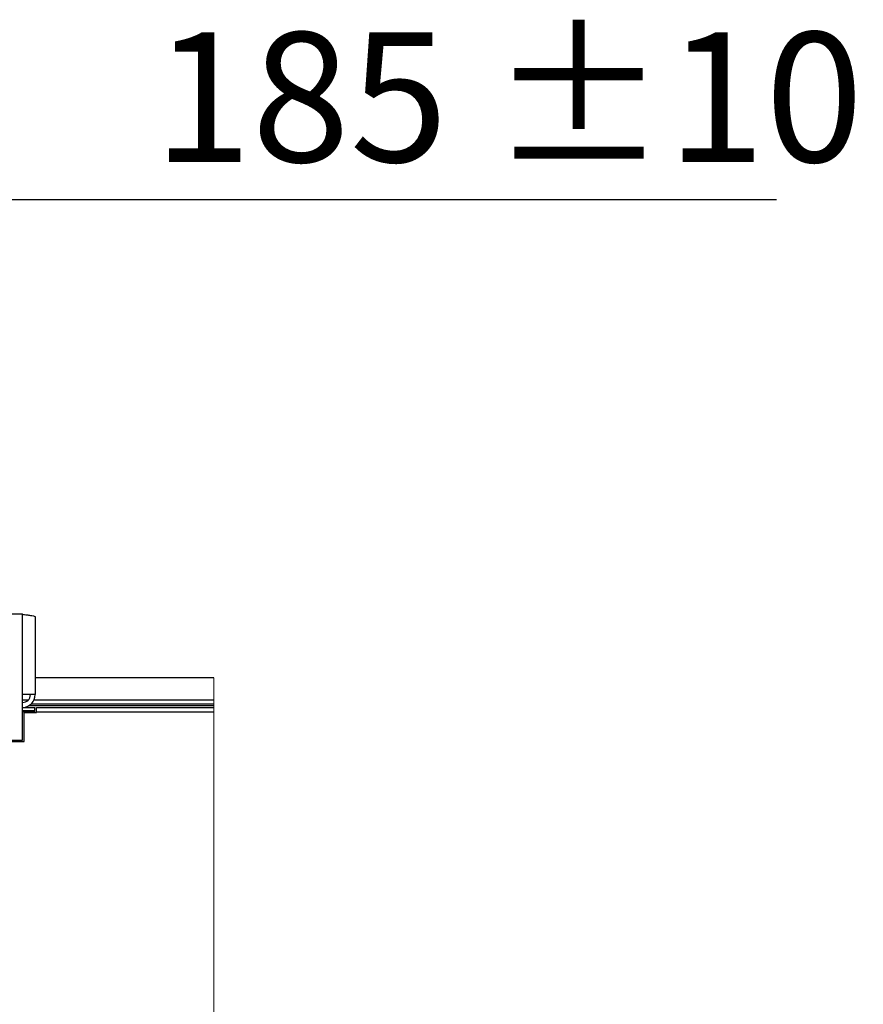
# Model space of a CAD drawing. Units: millimetres. Extents: x 5 to 416, y 3 to 291.
# Drawn here: x 157 to 191, y 61 to 101 of the extents above; entities that cross this region are included whole.
import ezdxf

# ---------------------------------------------------------------- set-up
doc = ezdxf.new("R2010")
doc.units = ezdxf.units.MM
doc.layers.add('GEOMETRY', color=7, linetype='Continuous')
doc.styles.add('SLDTEXTSTYLE0', font='TXT', dxfattribs={"width": 0.605})
doc.dimstyles.new('SLDDIMSTYLE10', dxfattribs={"dimtxt": 5.136637, "dimasz": 3.5, "dimexe": 0, "dimexo": 0.0625, "dimgap": 1.284159, "dimtad": 1, "dimdec": 0, "dimlfac": 15, "dimrnd": 1e-09, "dimzin": 12, "dimdsep": 46, "dimtxsty": 'SLDTEXTSTYLE0', "dimsah": 1, "dimcen": 0.09, "dimadec": 0, "dimazin": 3, "dimtol": 1, "dimtp": 10, "dimtm": 10, "dimtfac": 1, "dimtdec": 0, "dimtofl": 0, "dimtmove": 0, "dimatfit": 3, "dimfxl": 0, "dimfrac": 2, "dimtolj": 1, "dimarcsym": 0})

# ---------------------------------------------------------------- blocks, each defined once
blk = doc.blocks.new('_D_19')
at = {"layer": 'GEOMETRY'}
for p, q in [((143.16, 53.017), (143.16, 94.417)), ((155.493, 76.15), (155.493, 94.417)), ((143.16, 93.417), (155.493, 93.417)), ((155.493, 93.417), (187.441, 93.417))]:
    blk.add_line(p, q, dxfattribs=at)
for points in [[(143.16, 93.417), (148.296, 92.627), (148.296, 94.207)], [(155.493, 93.417), (150.356, 94.207), (150.356, 92.627)]]:
    blk.add_solid(points, dxfattribs=at)
at = {"layer": 'GEOMETRY', "char_height": 5.2917, "attachment_point": 1, "style": 'SLDTEXTSTYLE0'}
for s, insert in [('±10', (175.755, 100.238)), ('185', (162.012, 100.238))]:
    blk.add_mtext(s, dxfattribs=dict(at, insert=insert))

msp = doc.modelspace()

# ---------------------------------------------------------------- linework, layer by layer
at = {"color": 7, "linetype": 'Continuous', "lineweight": 25}
for p, q in [((156.66, 76.483), (154.326, 76.483)), ((156.66, 73.203), (156.66, 76.483)), ((157.18, 76.381), (157.18, 73.203)), ((164.473, 73.884), (157.18, 73.884)), ((156.66, 71.35), (156.66, 73.203)), ((157.18, 73.203), (156.66, 73.203)), ((164.473, 72.817), (157.008, 72.817)), ((156.66, 72.684), (157.16, 72.684)), ((156.66, 72.55), (157.16, 72.55)), ((157.16, 72.503), (156.66, 72.503)), ((156.726, 71.284), (156.726, 72.47)), ((156.726, 72.47), (157.226, 72.47)), ((157.16, 72.55), (157.16, 72.684)), ((157.16, 72.503), (157.16, 72.47)), ((157.226, 72.484), (157.226, 72.684)), ((157.226, 72.684), (164.473, 72.684)), ((157.226, 72.47), (157.226, 72.484)), ((164.473, 72.484), (157.226, 72.484)), ((154.326, 71.35), (156.66, 71.35)), ((155.51, 71.284), (156.726, 71.284))]:
    msp.add_line(p, q, dxfattribs=at)
at = {"color": 7, "linetype": 'Continuous', "lineweight": 18}
msp.add_line((164.473, 25.75), (164.473, 73.884), dxfattribs=at)
at = {"color": 8, "linetype": 'Continuous', "lineweight": 25}
for p, q in [((156.893, 72.984), (156.66, 72.984)), ((164.473, 72.747), (156.909, 72.747)), ((164.473, 72.984), (157.131, 72.984))]:
    msp.add_line(p, q, dxfattribs=at)
at = {"color": 7, "linetype": 'Continuous', "lineweight": 25}
for radius, start, end in [(0.32, 269.9999, 359.999), (0.52, 272.9002, 0.0005)]:
    msp.add_arc((156.66, 73.203), radius, start, end, dxfattribs=at)
msp.add_open_spline([(156.66, 76.483), (156.717, 76.476), (156.826, 76.462), (156.976, 76.443), (157.084, 76.418), (157.158, 76.41), (157.176, 76.386), (157.18, 76.381)], degree=3, knots=[0, 0, 0, 0, 0.32672, 0.616669, 0.837591, 0.966598, 1, 1, 1, 1], dxfattribs=at)

# ---------------------------------------------------------------- dimensions: what is measured, and where the dimension line sits
at = {"layer": 'GEOMETRY'}
dim = msp.add_linear_dim(base=(155.493, 93.417), p1=(143.16, 52.017), p2=(155.493, 75.15), dimstyle='SLDDIMSTYLE10', dxfattribs=at)
dim.commit()
dim.dimension.update_dxf_attribs({"geometry": '_D_19', "text_midpoint": (174.726, 93.417), "dimtype": 160})

doc.saveas('drawing.dxf')
